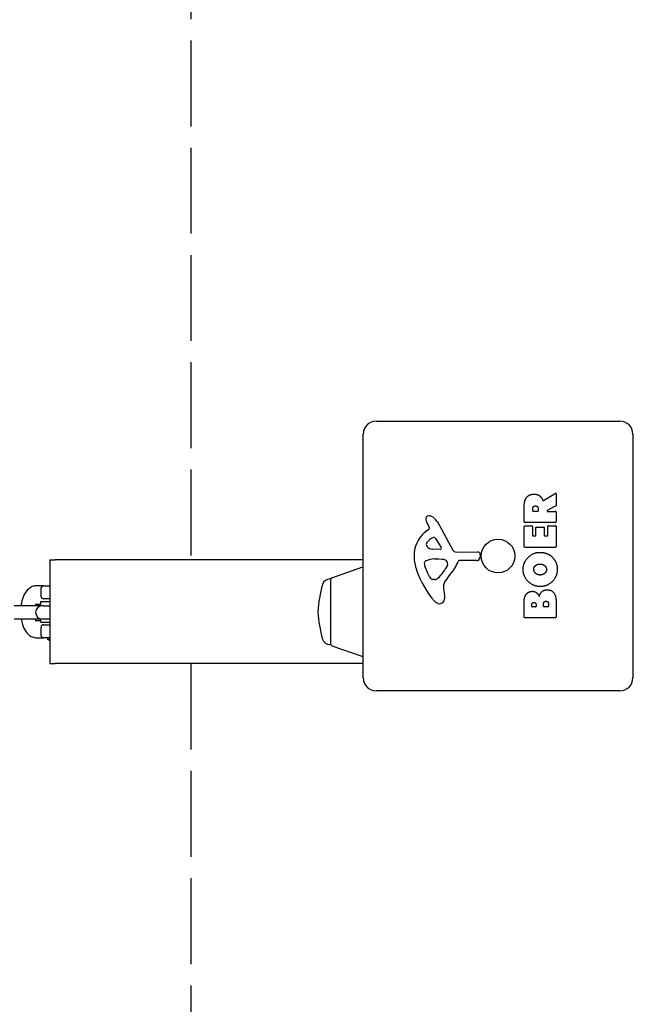
# Model space of a CAD drawing. Units: millimetres. Extents: x -3078 to 3246, y -2687 to 2449.
# Drawn here: x 2180 to 2417, y -588 to -209 of the extents above; entities that cross this region are included whole.
import ezdxf

# ---------------------------------------------------------------- set-up
doc = ezdxf.new("R2010")
doc.units = ezdxf.units.MM
doc.header["$LTSCALE"] = 40
doc.linetypes.add('DASHED', pattern=[0.2068, 0.1655, -0.0413])
doc.layers.add('SW_Toestellen', color=2, linetype='Continuous')

msp = doc.modelspace()

# ---------------------------------------------------------------- linework, layer by layer
at = {"layer": 'SW_Toestellen', "color": 254, "linetype": 'DASHED', "ltscale": 5}
for p, q in [((2246.07, 1727.3), (2246.07, -416.91)), ((2246.07, -456.91), (2246.07, -2601.12))]:
    msp.add_line(p, q, dxfattribs=at)
at = {"layer": 'SW_Toestellen'}
for p, q in [((2317.57, -363.41), (2411.57, -363.41)), ((2312.57, -462.41), (2312.57, -368.41)), ((2416.57, -368.41), (2416.57, -462.41)), ((2382.1, -394.03), (2386.65, -391.28)), ((2386.96, -391.45), (2386.96, -395.89)), ((2374.67, -402.28), (2374.67, -396.15)), ((2377.96, -398.03), (2377.96, -397.28)), ((2379.88, -398.23), (2378.16, -398.23)), ((2380.08, -397.21), (2380.08, -398.03)), ((2386.85, -396.07), (2383.54, -397.86)), ((2383.64, -398.23), (2386.76, -398.23)), ((2386.96, -398.43), (2386.96, -402.28)), ((2341.02, -402.03), (2347.09, -413.1)), ((2336.46, -406.14), (2337.99, -404.89)), ((2338.08, -404.4), (2337.57, -403.46)), ((2374.67, -411.87), (2374.67, -404.03)), ((2386.76, -402.48), (2374.87, -402.48)), ((2374.87, -403.83), (2377.65, -403.83)), ((2377.85, -404.03), (2377.85, -407.46)), ((2379.19, -407.46), (2379.19, -404.44)), ((2379.39, -404.24), (2382.18, -404.24)), ((2382.38, -404.44), (2382.38, -407.46)), ((2383.76, -407.46), (2383.76, -403.91)), ((2383.96, -403.71), (2386.76, -403.71)), ((2386.96, -403.91), (2386.96, -411.87)), ((2340.43, -408.67), (2342.64, -412.14)), ((2378.05, -407.66), (2378.99, -407.66)), ((2382.58, -407.66), (2383.56, -407.66)), ((2342.23, -412.86), (2339.38, -412.78)), ((2348.42, -413.88), (2356.77, -413.82)), ((2386.76, -412.07), (2374.87, -412.07)), ((2191.66, -416.91), (2193.8, -416.91)), ((2191.66, -416.91), (2191.66, -456.91)), ((2312, -416.91), (2193.8, -416.91)), ((2312.57, -416.91), (2312, -416.91)), ((2340.02, -416.55), (2341.26, -416.55)), ((2341.47, -416.55), (2343.03, -416.67)), ((2356.31, -417.18), (2349.57, -417.18)), ((2357.67, -414.84), (2357.5, -416.13)), ((2300.41, -423.79), (2312.41, -419.64)), ((2337.76, -422.68), (2336.34, -419.27)), ((2345.05, -418.93), (2344.18, -420.51)), ((2300.07, -424.26), (2299.75, -424.26)), ((2300.07, -449.56), (2300.07, -424.26)), ((2340.14, -424.5), (2339.38, -424.5)), ((2189.26, -426.91), (2186.46, -426.91)), ((2188.26, -427.91), (2188.26, -430.91)), ((2189.26, -426.91), (2191.66, -426.91)), ((2343.56, -427.99), (2343.95, -430.48)), ((2191.66, -431.91), (2189.26, -431.91)), ((2374.67, -439.02), (2374.67, -432.61)), ((2188.26, -434.66), (2177.93, -434.66)), ((2186.03, -433.91), (2188.26, -433.91)), ((2188.26, -432.91), (2191.66, -432.91)), ((2188.26, -434.7), (2188.26, -432.91)), ((2189.38, -434.66), (2188.71, -434.66)), ((2189.38, -434.66), (2191.66, -434.66)), ((2377.58, -434.82), (2377.58, -434.23)), ((2379.04, -435.02), (2377.78, -435.02)), ((2379.24, -434.16), (2379.24, -434.82)), ((2382.09, -434.79), (2382.09, -433.98)), ((2383.85, -434.99), (2382.29, -434.99)), ((2384.05, -433.91), (2384.05, -434.79)), ((2386.96, -433.3), (2386.96, -439.02)), ((2177.93, -439.66), (2188.26, -439.66)), ((2188.26, -440.41), (2186.03, -440.41)), ((2188.26, -440.91), (2188.26, -439.62)), ((2188.71, -439.66), (2189.38, -439.66)), ((2189.38, -439.66), (2191.66, -439.66)), ((2386.76, -439.22), (2374.87, -439.22)), ((2188.26, -440.91), (2191.66, -440.91)), ((2188.26, -442.91), (2188.26, -445.91)), ((2189.26, -441.91), (2191.66, -441.91)), ((2186.46, -446.91), (2189.26, -446.91)), ((2191.66, -446.91), (2189.26, -446.91)), ((2190.76, -446.91), (2190.76, -447.41)), ((2190.76, -447.41), (2191.66, -447.41)), ((2191.26, -447.91), (2190.76, -447.41)), ((2191.66, -447.91), (2191.26, -447.91)), ((2300.07, -449.56), (2299.75, -449.56)), ((2300.41, -450.03), (2312.41, -454.18)), ((2191.66, -456.91), (2193.8, -456.91)), ((2312, -456.91), (2193.8, -456.91)), ((2312.57, -456.91), (2312, -456.91)), ((2411.57, -467.41), (2317.57, -467.41))]:
    msp.add_line(p, q, dxfattribs=at)
msp.add_circle((2364.57, -415.41), 6.5, dxfattribs=at)
for centre, radius, start, end in [((2317.57, -368.41), 5, 90, 180), ((2411.57, -368.41), 5, 0, 90), ((2386.76, -391.45), 0.2, 0, 121.1549), ((2378.16, -398.03), 0.2, 180, 270), ((2379.88, -398.03), 0.2, 270, 0), ((2383.64, -398.03), 0.2, 118.4065, 270), ((2386.76, -398.43), 0.2, 0, 90), ((2386.76, -395.89), 0.2, 298.4065, 0), ((2337.91, -401.12), 1.21, 162.7179, 186.8811), ((2339.49, -400.92), 2.81, 186.8811, 200.2655), ((2337.96, -401.13), 1.27, 72.1674, 162.7179), ((2347.77, -397.87), 11.64, 200.2655, 208.7438), ((2336.26, -406.44), 6.85, 67.3888, 72.1674), ((2337.22, -404.12), 4.33, 28.7438, 67.3888), ((2374.87, -402.28), 0.2, 180, 270), ((2386.76, -402.28), 0.2, 270, 0), ((2343.91, -415.21), 11.73, 129.3689, 182.1302), ((2337.74, -404.59), 0.391, 309.3689, 28.7438), ((2374.87, -404.03), 0.2, 90, 180), ((2377.65, -404.03), 0.2, 0, 90), ((2379.39, -404.44), 0.2, 90, 180), ((2382.18, -404.44), 0.2, 0, 90), ((2383.96, -403.91), 0.2, 90, 180), ((2386.76, -403.91), 0.2, 0, 90), ((2341.3, -412.99), 5.03, 112.4006, 146.4075), ((2339.71, -409.13), 0.856, 32.4938, 112.4006), ((2378.05, -407.46), 0.2, 180, 270), ((2378.99, -407.46), 0.2, 270, 0), ((2382.58, -407.46), 0.2, 180, 270), ((2383.56, -407.46), 0.2, 270, 0), ((2338.15, -410.9), 1.25, 146.4075, 218.9493), ((2339.47, -409.84), 2.94, 218.9493, 268.2808), ((2342.25, -412.39), 0.47, 268.2808, 32.4938), ((2348.41, -412.37), 1.51, 208.7438, 270.391), ((2356.78, -414.73), 0.903, 352.5394, 90.391), ((2374.87, -411.87), 0.2, 180, 270), ((2386.76, -411.87), 0.2, 270, 0), ((2350.51, -414.97), 18.35, 182.1302, 198.8323), ((2337.17, -418.2), 1.04, 112.3905, 178.8881), ((2340.3, -425.79), 9.24, 91.6935, 112.3905), ((2341.26, -419.56), 3.01, 85.9397, 90), ((2342.82, -419.7), 3.04, 61.6277, 85.9397), ((2343.46, -418.51), 1.69, 358.1545, 61.6277), ((2333.63, -411.46), 16.64, 318.8223, 338.834), ((2349.57, -417.63), 0.452, 90, 158.834), ((2356.31, -415.97), 1.2, 270, 352.5394), ((2312.57, -420.11), 0.5, 90, 109.0935), ((2367.03, -409.33), 35.79, 198.8323, 221.023), ((2338.8, -418.24), 2.67, 178.8881, 202.6753), ((2333.74, -414.79), 11.91, 307.8686, 331.2927), ((2344.35, -418.54), 0.805, 331.2927, 358.1545), ((2416.57, -420.11), 0.5, 70.9065, 90), ((2299.75, -427.26), 3, 90, 163.4272), ((2300.57, -424.27), 0.5, 109.0935, 179.3088), ((2342.84, -420.56), 5.5, 202.6753, 217.5187), ((2339.86, -422.85), 1.75, 217.5187, 249.0675), ((2339.38, -424.11), 0.391, 249.0675, 270), ((2340.14, -423.03), 1.47, 270, 307.8686), ((2360.55, -435.01), 19.13, 138.8223, 149.4322), ((2189.26, -427.91), 1, 90, 180), ((2339.78, -439.17), 44.77, 163.4272, 177.1002), ((2347.6, -427.36), 4.09, 149.4322, 188.9192), ((2189.26, -430.91), 1, 180, 270), ((2342.08, -432.03), 1.76, 266.8903, 338.9789), ((2339.77, -431.14), 4.23, 338.9789, 8.9192), ((2188.71, -437.16), 2.5, 90, 270), ((2342.13, -430.99), 2.8, 221.023, 266.8903), ((2377.78, -434.82), 0.2, 180, 270), ((2379.04, -434.82), 0.2, 270, 0), ((2382.29, -434.79), 0.2, 180, 270), ((2383.85, -434.79), 0.2, 270, 0), ((2339.78, -434.64), 44.77, 182.8998, 196.5728), ((2374.87, -439.02), 0.2, 180, 270), ((2386.76, -439.02), 0.2, 270, 0), ((2189.26, -442.91), 1, 90, 180), ((2189.26, -445.91), 1, 180, 270), ((2299.75, -446.56), 3, 196.5728, 270), ((2300.57, -449.55), 0.5, 180.6912, 250.9065), ((2312.57, -453.71), 0.5, 250.9065, 270), ((2416.57, -453.71), 0.5, 270, 289.0935), ((2317.57, -462.41), 5, 180, 270), ((2411.57, -462.41), 5, 270, 0)]:
    msp.add_arc(centre, radius, start, end, dxfattribs=at)
for points in [[(2374.67, -396.15), (2374.67, -394.18), (2375.44, -393.01)], [(2375.44, -393.01), (2376.38, -391.59), (2378.4, -391.55)], [(2378.4, -391.55), (2379.74, -391.52), (2380.63, -392.21)], [(2380.63, -392.21), (2381.28, -392.69), (2381.63, -393.5)], [(2381.63, -393.5), (2381.75, -393.77), (2381.81, -393.93)], [(2377.96, -397.28), (2377.96, -396.15), (2378.94, -396.09)], [(2378.94, -396.09), (2379.46, -396.06), (2380.08, -396.73), (2380.08, -397.21)], [(2374.24, -420.62), (2374.23, -417.91), (2378.1, -413.99), (2380.8, -413.99)], [(2380.8, -413.99), (2383.71, -413.99), (2385.6, -415.98)], [(2385.6, -415.98), (2387.46, -417.91), (2387.41, -420.69)], [(2380.75, -427.18), (2378.06, -427.14), (2374.25, -423.31), (2374.24, -420.62)], [(2378.33, -420.6), (2378.29, -419.68), (2379.05, -419.07)], [(2380.88, -422.73), (2379.88, -422.76), (2378.36, -421.56), (2378.33, -420.6)], [(2379.05, -419.07), (2379.74, -418.51), (2380.73, -418.49)], [(2380.73, -418.49), (2381.71, -418.46), (2382.44, -419)], [(2387.41, -420.69), (2387.36, -423.4), (2383.45, -427.2), (2380.75, -427.18)], [(2382.44, -419), (2383.22, -419.59), (2383.24, -420.55)], [(2383.24, -420.55), (2383.26, -421.51), (2382.53, -422.12)], [(2382.53, -422.12), (2381.86, -422.69), (2380.88, -422.73)], [(2375.46, -430.15), (2376.32, -429.06), (2377.74, -429.02)], [(2377.74, -429.02), (2378.65, -428.98), (2379.42, -429.57)], [(2380.47, -430.96), (2381.15, -428.44), (2383.44, -428.43)], [(2383.44, -428.43), (2386.96, -428.4), (2386.96, -433.3)], [(2374.67, -432.61), (2374.67, -431.16), (2375.46, -430.15)], [(2379.42, -429.57), (2380.12, -430.11), (2380.47, -430.96)], [(2377.58, -434.23), (2377.58, -433.84), (2378.04, -433.33), (2378.4, -433.3)], [(2378.4, -433.3), (2378.75, -433.29), (2379.24, -433.81), (2379.24, -434.16)], [(2382.09, -433.98), (2382.09, -432.86), (2383.03, -432.83)], [(2383.03, -432.83), (2383.46, -432.81), (2384.05, -433.45), (2384.05, -433.91)]]:
    msp.add_open_spline(points, degree=2, dxfattribs=at)
for points, knots in [([(2381.81, -393.93), (2381.82, -393.96), (2381.84, -393.98), (2381.87, -394.02), (2381.89, -394.03), (2381.94, -394.05), (2381.96, -394.06), (2382.01, -394.06), (2382.03, -394.06), (2382.07, -394.05), (2382.09, -394.04), (2382.1, -394.03)], [0, 0, 0, 0, 0.00781289, 0.00781289, 0.01562578, 0.01562578, 0.02343867, 0.02343867, 0.02938866, 0.02938866, 0.03533865, 0.03533865, 0.03533865, 0.03533865]), ([(2186.46, -426.91), (2185.9, -426.91), (2185.35, -427.02), (2184.31, -427.45), (2183.83, -427.77), (2182.85, -428.65), (2182.4, -429.25), (2181.56, -430.74), (2181.2, -431.68), (2180.78, -433.32), (2180.66, -433.98), (2180.58, -434.66)], [3.141593, 3.141593, 3.141593, 3.141593, 3.329254, 3.329254, 3.541535, 3.541535, 3.833421, 3.833421, 4.212067, 4.212067, 4.450964, 4.450964, 4.450964, 4.450964]), ([(2186.19, -434.66), (2186.26, -434.44), (2186.34, -434.25), (2186.45, -434.03), (2186.49, -433.96), (2186.52, -433.91)], [5.3178712, 5.3178712, 5.3178712, 5.3178712, 5.5226067, 5.5226067, 5.6241392, 5.6241392, 5.6241392, 5.6241392]), ([(2180.65, -439.66), (2180.76, -440.4), (2180.93, -441.13), (2181.44, -442.78), (2181.84, -443.67), (2182.9, -445.24), (2183.56, -445.93), (2185.01, -446.7), (2185.67, -446.89), (2186.38, -446.91), (2186.42, -446.91), (2186.46, -446.91)], [5.033157, 5.033157, 5.033157, 5.033157, 5.300318, 5.300318, 5.67557, 5.67557, 6.041507, 6.041507, 6.269781, 6.269781, 6.283185, 6.283185, 6.283185, 6.283185]), ([(2186.52, -440.41), (2186.51, -440.39), (2186.5, -440.37), (2186.42, -440.24), (2186.35, -440.08), (2186.25, -439.82), (2186.22, -439.74), (2186.19, -439.66)], [3.8006388, 3.8006388, 3.8006388, 3.8006388, 3.8330046, 3.8330046, 4.0303988, 4.0303988, 4.1069067, 4.1069067, 4.1069067, 4.1069067])]:
    msp.add_open_spline(points, degree=3, knots=knots, dxfattribs=at)

doc.saveas('drawing.dxf')
